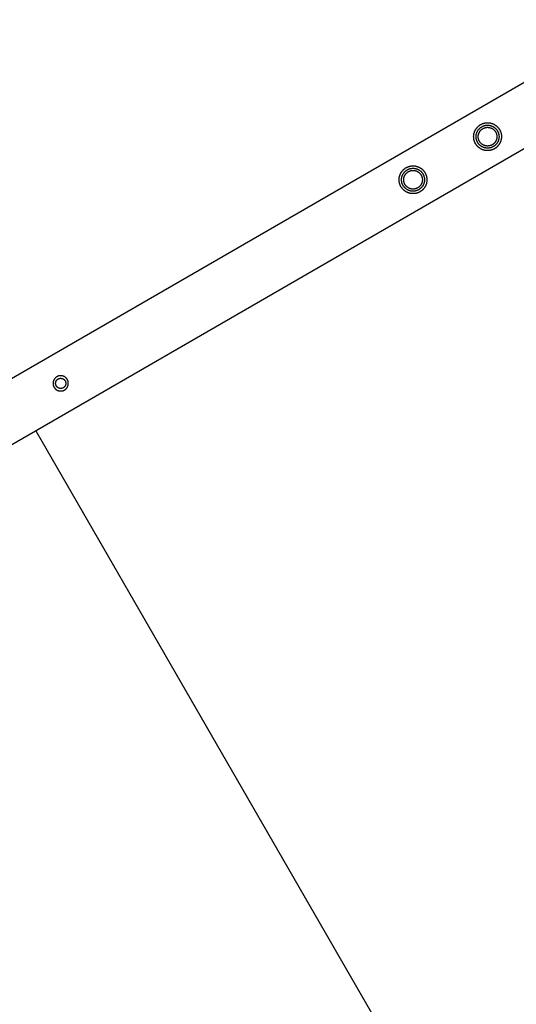
# Model space of a CAD drawing. Units: millimetres. Extents: x -3690 to 10029, y -6378 to 6378.
# Drawn here: x 3995 to 4514, y -3808 to -2779 of the extents above; entities that cross this region are included whole.
import ezdxf

# ---------------------------------------------------------------- set-up
doc = ezdxf.new("R2010")
doc.units = ezdxf.units.MM
doc.layers.add('ORG1025AY 2D', color=7, linetype='Continuous', true_color=0x000000)
doc.layers.add('ORG1025AY Sikkerhedszone', color=7, linetype='Continuous', true_color=0x000000)

msp = doc.modelspace()

# ---------------------------------------------------------------- linework, layer by layer
at = {"layer": 'ORG1025AY 2D', "color": 18, "lineweight": -3, "true_color": 0x000000}
for points in [[(6272.3, -1834), (3206.6, -3604)], [(6302.3, -1886), (3236.6, -3656)]]:
    msp.add_lwpolyline(points, dxfattribs=at)
for points in [[(4471.7, -2908.3), (4471.5, -2908), (4471.4, -2907.7), (4471.2, -2907.4), (4471.1, -2907.1), (4471, -2906.8), (4470.8, -2906.5), (4470.7, -2906.2), (4470.6, -2905.9), (4470.5, -2905.5), (4470.4, -2905.2), (4470.3, -2904.9), (4470.2, -2904.5), (4470.1, -2904.2), (4470, -2903.8), (4470, -2903.5), (4469.9, -2903.1), (4469.9, -2902.8), (4469.8, -2902.4), (4469.8, -2902), (4469.8, -2901.7), (4469.7, -2901.3), (4469.7, -2900.9), (4469.8, -2900.6), (4469.8, -2900.2), (4469.8, -2899.8), (4469.8, -2899.5), (4469.9, -2899.1), (4469.9, -2898.7), (4470, -2898.3), (4470.1, -2898), (4470.1, -2897.6), (4470.2, -2897.2), (4470.3, -2896.9), (4470.5, -2896.5), (4470.6, -2896.2), (4470.7, -2895.8), (4470.8, -2895.5), (4471, -2895.1), (4471.1, -2894.8), (4471.3, -2894.4), (4471.5, -2894.1), (4471.7, -2893.8), (4471.8, -2893.5), (4472, -2893.2), (4472.2, -2892.9), (4472.5, -2892.6), (4472.7, -2892.3), (4472.9, -2892), (4473.1, -2891.7), (4473.3, -2891.4), (4473.6, -2891.2), (4473.8, -2890.9), (4474.1, -2890.6), (4474.3, -2890.4), (4474.6, -2890.2), (4474.8, -2889.9), (4475.1, -2889.7), (4475.4, -2889.5), (4475.6, -2889.3), (4475.9, -2889.1), (4476.2, -2888.9), (4476.5, -2888.7), (4476.7, -2888.6), (4477, -2888.4), (4477.3, -2888.3), (4477.6, -2888.1), (4477.9, -2888), (4478.2, -2887.8), (4478.5, -2887.7), (4478.8, -2887.5), (4479.1, -2887.4), (4479.4, -2887.3), (4479.7, -2887.2), (4480.1, -2887.1), (4480.4, -2887), (4480.8, -2886.9), (4481.1, -2886.8), (4481.4, -2886.7), (4481.8, -2886.7), (4482.2, -2886.6), (4482.5, -2886.6), (4482.9, -2886.5), (4483.2, -2886.5), (4483.6, -2886.5), (4484, -2886.5), (4484.3, -2886.5), (4484.7, -2886.5), (4485.1, -2886.5), (4485.5, -2886.5), (4485.8, -2886.5), (4486.2, -2886.6), (4486.6, -2886.6), (4486.9, -2886.7), (4487.3, -2886.8), (4487.7, -2886.9), (4488, -2887), (4488.4, -2887.1), (4488.8, -2887.2), (4489.1, -2887.3), (4489.5, -2887.4), (4489.8, -2887.6), (4490.2, -2887.7), (4490.5, -2887.9), (4490.8, -2888), (4491.2, -2888.2), (4491.5, -2888.4), (4491.8, -2888.6), (4492.1, -2888.8), (4492.4, -2889), (4492.7, -2889.2), (4493, -2889.4), (4493.3, -2889.6), (4493.6, -2889.8), (4493.9, -2890.1), (4494.1, -2890.3), (4494.4, -2890.5), (4494.6, -2890.8), (4494.9, -2891), (4495.1, -2891.3), (4495.3, -2891.6), (4495.6, -2891.8), (4495.8, -2892.1), (4496, -2892.4), (4496.2, -2892.6), (4496.4, -2892.9), (4496.5, -2893.2), (4496.7, -2893.5), (4496.9, -2893.7), (4497, -2894), (4497.2, -2894.3), (4497.3, -2894.6), (4497.5, -2894.9), (4497.6, -2895.2), (4497.7, -2895.5), (4497.9, -2895.8), (4498, -2896.1), (4498.1, -2896.5), (4498.2, -2896.8), (4498.3, -2897.1), (4498.4, -2897.5), (4498.5, -2897.8), (4498.5, -2898.2), (4498.6, -2898.5), (4498.7, -2898.9), (4498.7, -2899.2), (4498.7, -2899.6), (4498.8, -2900), (4498.8, -2900.3), (4498.8, -2900.7), (4498.8, -2901.1), (4498.8, -2901.4), (4498.8, -2901.8), (4498.8, -2902.2), (4498.7, -2902.5), (4498.7, -2902.9), (4498.6, -2903.3), (4498.6, -2903.7), (4498.5, -2904), (4498.4, -2904.4), (4498.3, -2904.8), (4498.2, -2905.1), (4498.1, -2905.5), (4498, -2905.8), (4497.9, -2906.2), (4497.7, -2906.5), (4497.6, -2906.9), (4497.4, -2907.2), (4497.3, -2907.6), (4497.1, -2907.9), (4496.9, -2908.2), (4496.7, -2908.5), (4496.5, -2908.8), (4496.3, -2909.1), (4496.1, -2909.4), (4495.9, -2909.7), (4495.7, -2910), (4495.4, -2910.3), (4495.2, -2910.6), (4495, -2910.8), (4494.7, -2911.1), (4494.5, -2911.4), (4494.2, -2911.6), (4494, -2911.8), (4493.7, -2912.1), (4493.5, -2912.3), (4493.2, -2912.5), (4492.9, -2912.7), (4492.6, -2912.9), (4492.4, -2913.1), (4492.1, -2913.3), (4491.8, -2913.4), (4491.5, -2913.6), (4491.3, -2913.7), (4491, -2913.9), (4490.7, -2914), (4490.4, -2914.2), (4490.1, -2914.3), (4489.8, -2914.5), (4489.5, -2914.6), (4489.1, -2914.7), (4488.8, -2914.8), (4488.5, -2914.9), (4488.1, -2915), (4487.8, -2915.1), (4487.5, -2915.2), (4487.1, -2915.3), (4486.8, -2915.3), (4486.4, -2915.4), (4486, -2915.4), (4485.7, -2915.5), (4485.3, -2915.5), (4485, -2915.5), (4484.6, -2915.5), (4484.2, -2915.5), (4483.8, -2915.5), (4483.5, -2915.5), (4483.1, -2915.5), (4482.7, -2915.5), (4482.4, -2915.4), (4482, -2915.4), (4481.6, -2915.3), (4481.2, -2915.2), (4480.9, -2915.1), (4480.5, -2915), (4480.2, -2914.9), (4479.8, -2914.8), (4479.4, -2914.7), (4479.1, -2914.6), (4478.7, -2914.4), (4478.4, -2914.3), (4478.1, -2914.1), (4477.7, -2914), (4477.4, -2913.8), (4477.1, -2913.6), (4476.7, -2913.4), (4476.4, -2913.2), (4476.1, -2913), (4475.8, -2912.8), (4475.5, -2912.6), (4475.3, -2912.4), (4475, -2912.2), (4474.7, -2911.9), (4474.4, -2911.7), (4474.2, -2911.5), (4473.9, -2911.2), (4473.7, -2911), (4473.5, -2910.7), (4473.2, -2910.4), (4473, -2910.2), (4472.8, -2909.9), (4472.6, -2909.6), (4472.4, -2909.4), (4472.2, -2909.1), (4472, -2908.8), (4471.9, -2908.5)], [(4473.9, -2907), (4473.8, -2906.8), (4473.6, -2906.5), (4473.5, -2906.3), (4473.4, -2906), (4473.3, -2905.8), (4473.2, -2905.5), (4473.1, -2905.3), (4473, -2905), (4472.9, -2904.7), (4472.8, -2904.5), (4472.7, -2904.2), (4472.6, -2903.9), (4472.6, -2903.6), (4472.5, -2903.3), (4472.5, -2903), (4472.4, -2902.8), (4472.4, -2902.5), (4472.3, -2902.2), (4472.3, -2901.9), (4472.3, -2901.6), (4472.3, -2901.3), (4472.3, -2900.9), (4472.3, -2900.6), (4472.3, -2900.3), (4472.3, -2900), (4472.3, -2899.7), (4472.4, -2899.4), (4472.4, -2899.1), (4472.5, -2898.8), (4472.5, -2898.5), (4472.6, -2898.2), (4472.7, -2897.9), (4472.8, -2897.6), (4472.9, -2897.3), (4473, -2897), (4473.1, -2896.7), (4473.2, -2896.4), (4473.3, -2896.1), (4473.4, -2895.9), (4473.6, -2895.6), (4473.7, -2895.3), (4473.9, -2895), (4474, -2894.8), (4474.2, -2894.5), (4474.3, -2894.3), (4474.5, -2894), (4474.7, -2893.8), (4474.9, -2893.5), (4475.1, -2893.3), (4475.3, -2893.1), (4475.5, -2892.9), (4475.7, -2892.7), (4475.9, -2892.5), (4476.1, -2892.3), (4476.3, -2892.1), (4476.5, -2891.9), (4476.7, -2891.7), (4476.9, -2891.5), (4477.1, -2891.4), (4477.4, -2891.2), (4477.6, -2891), (4477.8, -2890.9), (4478.1, -2890.7), (4478.3, -2890.6), (4478.5, -2890.5), (4478.7, -2890.4), (4479, -2890.2), (4479.2, -2890.1), (4479.5, -2890), (4479.7, -2889.9), (4480, -2889.8), (4480.3, -2889.7), (4480.5, -2889.6), (4480.8, -2889.5), (4481.1, -2889.4), (4481.4, -2889.4), (4481.7, -2889.3), (4481.9, -2889.2), (4482.2, -2889.2), (4482.5, -2889.1), (4482.8, -2889.1), (4483.1, -2889.1), (4483.4, -2889), (4483.7, -2889), (4484, -2889), (4484.3, -2889), (4484.6, -2889), (4484.9, -2889), (4485.3, -2889), (4485.6, -2889.1), (4485.9, -2889.1), (4486.2, -2889.2), (4486.5, -2889.2), (4486.8, -2889.3), (4487.1, -2889.3), (4487.4, -2889.4), (4487.7, -2889.5), (4488, -2889.6), (4488.3, -2889.7), (4488.6, -2889.8), (4488.9, -2889.9), (4489.1, -2890), (4489.4, -2890.2), (4489.7, -2890.3), (4490, -2890.4), (4490.2, -2890.6), (4490.5, -2890.7), (4490.8, -2890.9), (4491, -2891.1), (4491.3, -2891.2), (4491.5, -2891.4), (4491.7, -2891.6), (4492, -2891.8), (4492.2, -2892), (4492.4, -2892.2), (4492.6, -2892.4), (4492.8, -2892.6), (4493, -2892.8), (4493.2, -2893), (4493.4, -2893.2), (4493.6, -2893.4), (4493.8, -2893.6), (4493.9, -2893.9), (4494.1, -2894.1), (4494.2, -2894.3), (4494.4, -2894.5), (4494.5, -2894.8), (4494.7, -2895), (4494.8, -2895.2), (4494.9, -2895.5), (4495.1, -2895.7), (4495.2, -2896), (4495.3, -2896.2), (4495.4, -2896.5), (4495.5, -2896.7), (4495.6, -2897), (4495.7, -2897.3), (4495.8, -2897.5), (4495.8, -2897.8), (4495.9, -2898.1), (4496, -2898.4), (4496, -2898.7), (4496.1, -2899), (4496.2, -2899.2), (4496.2, -2899.5), (4496.2, -2899.8), (4496.2, -2900.1), (4496.3, -2900.4), (4496.3, -2900.7), (4496.3, -2901.1), (4496.3, -2901.4), (4496.3, -2901.7), (4496.2, -2902), (4496.2, -2902.3), (4496.2, -2902.6), (4496.1, -2902.9), (4496.1, -2903.2), (4496, -2903.5), (4495.9, -2903.8), (4495.9, -2904.1), (4495.8, -2904.4), (4495.7, -2904.7), (4495.6, -2905), (4495.5, -2905.3), (4495.4, -2905.6), (4495.3, -2905.9), (4495.1, -2906.1), (4495, -2906.4), (4494.8, -2906.7), (4494.7, -2907), (4494.5, -2907.2), (4494.4, -2907.5), (4494.2, -2907.7), (4494, -2908), (4493.9, -2908.2), (4493.7, -2908.5), (4493.5, -2908.7), (4493.3, -2908.9), (4493.1, -2909.1), (4492.9, -2909.3), (4492.7, -2909.5), (4492.5, -2909.7), (4492.3, -2909.9), (4492.1, -2910.1), (4491.9, -2910.3), (4491.6, -2910.5), (4491.4, -2910.6), (4491.2, -2910.8), (4491, -2911), (4490.7, -2911.1), (4490.5, -2911.3), (4490.3, -2911.4), (4490, -2911.5), (4489.8, -2911.6), (4489.6, -2911.8), (4489.3, -2911.9), (4489.1, -2912), (4488.8, -2912.1), (4488.6, -2912.2), (4488.3, -2912.3), (4488, -2912.4), (4487.7, -2912.5), (4487.5, -2912.6), (4487.2, -2912.6), (4486.9, -2912.7), (4486.6, -2912.8), (4486.3, -2912.8), (4486, -2912.9), (4485.7, -2912.9), (4485.4, -2912.9), (4485.1, -2913), (4484.8, -2913), (4484.5, -2913), (4484.2, -2913), (4483.9, -2913), (4483.6, -2913), (4483.3, -2913), (4483, -2912.9), (4482.7, -2912.9), (4482.4, -2912.8), (4482.1, -2912.8), (4481.8, -2912.7), (4481.5, -2912.7), (4481.2, -2912.6), (4480.9, -2912.5), (4480.6, -2912.4), (4480.3, -2912.3), (4480, -2912.2), (4479.7, -2912.1), (4479.4, -2912), (4479.1, -2911.8), (4478.9, -2911.7), (4478.6, -2911.6), (4478.3, -2911.4), (4478.1, -2911.3), (4477.8, -2911.1), (4477.6, -2910.9), (4477.3, -2910.8), (4477.1, -2910.6), (4476.8, -2910.4), (4476.6, -2910.2), (4476.4, -2910), (4476.2, -2909.8), (4475.9, -2909.6), (4475.7, -2909.4), (4475.5, -2909.2), (4475.3, -2909), (4475.2, -2908.8), (4475, -2908.6), (4474.8, -2908.4), (4474.6, -2908.1), (4474.5, -2907.9), (4474.3, -2907.7), (4474.2, -2907.5), (4474, -2907.2)], [(4475.8, -2905.9), (4475.7, -2905.7), (4475.6, -2905.5), (4475.5, -2905.3), (4475.4, -2905.1), (4475.3, -2904.9), (4475.2, -2904.7), (4475.2, -2904.5), (4475.1, -2904.3), (4475, -2904), (4474.9, -2903.8), (4474.9, -2903.6), (4474.8, -2903.4), (4474.8, -2903.1), (4474.7, -2902.9), (4474.7, -2902.7), (4474.6, -2902.4), (4474.6, -2902.2), (4474.6, -2901.9), (4474.5, -2901.7), (4474.5, -2901.5), (4474.5, -2901.2), (4474.5, -2901), (4474.5, -2900.7), (4474.5, -2900.5), (4474.5, -2900.2), (4474.6, -2900), (4474.6, -2899.7), (4474.6, -2899.5), (4474.7, -2899.2), (4474.7, -2899), (4474.8, -2898.7), (4474.8, -2898.5), (4474.9, -2898.2), (4475, -2898), (4475.1, -2897.7), (4475.2, -2897.5), (4475.3, -2897.3), (4475.4, -2897), (4475.5, -2896.8), (4475.6, -2896.6), (4475.7, -2896.4), (4475.8, -2896.2), (4475.9, -2895.9), (4476.1, -2895.7), (4476.2, -2895.5), (4476.3, -2895.3), (4476.5, -2895.1), (4476.6, -2894.9), (4476.8, -2894.7), (4476.9, -2894.6), (4477.1, -2894.4), (4477.3, -2894.2), (4477.4, -2894), (4477.6, -2893.9), (4477.8, -2893.7), (4477.9, -2893.6), (4478.1, -2893.4), (4478.3, -2893.3), (4478.5, -2893.1), (4478.7, -2893), (4478.8, -2892.9), (4479, -2892.8), (4479.2, -2892.7), (4479.4, -2892.5), (4479.6, -2892.4), (4479.8, -2892.3), (4480, -2892.2), (4480.2, -2892.1), (4480.4, -2892), (4480.6, -2892), (4480.8, -2891.9), (4481, -2891.8), (4481.2, -2891.7), (4481.5, -2891.7), (4481.7, -2891.6), (4481.9, -2891.5), (4482.1, -2891.5), (4482.4, -2891.4), (4482.6, -2891.4), (4482.9, -2891.3), (4483.1, -2891.3), (4483.3, -2891.3), (4483.6, -2891.3), (4483.8, -2891.2), (4484.1, -2891.2), (4484.3, -2891.2), (4484.6, -2891.2), (4484.8, -2891.3), (4485.1, -2891.3), (4485.3, -2891.3), (4485.6, -2891.3), (4485.8, -2891.4), (4486.1, -2891.4), (4486.3, -2891.5), (4486.6, -2891.5), (4486.8, -2891.6), (4487, -2891.6), (4487.3, -2891.7), (4487.5, -2891.8), (4487.8, -2891.9), (4488, -2892), (4488.2, -2892.1), (4488.5, -2892.2), (4488.7, -2892.3), (4488.9, -2892.4), (4489.1, -2892.5), (4489.3, -2892.6), (4489.5, -2892.8), (4489.8, -2892.9), (4490, -2893.1), (4490.2, -2893.2), (4490.3, -2893.3), (4490.5, -2893.5), (4490.7, -2893.7), (4490.9, -2893.8), (4491.1, -2894), (4491.2, -2894.1), (4491.4, -2894.3), (4491.6, -2894.5), (4491.7, -2894.7), (4491.9, -2894.8), (4492, -2895), (4492.1, -2895.2), (4492.3, -2895.4), (4492.4, -2895.6), (4492.5, -2895.7), (4492.6, -2895.9), (4492.7, -2896.1), (4492.8, -2896.3), (4492.9, -2896.5), (4493, -2896.7), (4493.1, -2896.9), (4493.2, -2897.1), (4493.3, -2897.3), (4493.4, -2897.5), (4493.5, -2897.7), (4493.6, -2898), (4493.6, -2898.2), (4493.7, -2898.4), (4493.8, -2898.6), (4493.8, -2898.9), (4493.9, -2899.1), (4493.9, -2899.3), (4493.9, -2899.6), (4494, -2899.8), (4494, -2900.1), (4494, -2900.3), (4494, -2900.5), (4494, -2900.8), (4494, -2901), (4494, -2901.3), (4494, -2901.5), (4494, -2901.8), (4494, -2902), (4494, -2902.3), (4493.9, -2902.5), (4493.9, -2902.8), (4493.8, -2903), (4493.8, -2903.3), (4493.7, -2903.5), (4493.6, -2903.8), (4493.6, -2904), (4493.5, -2904.3), (4493.4, -2904.5), (4493.3, -2904.7), (4493.2, -2905), (4493.1, -2905.2), (4493, -2905.4), (4492.9, -2905.6), (4492.8, -2905.8), (4492.6, -2906.1), (4492.5, -2906.3), (4492.4, -2906.5), (4492.2, -2906.7), (4492.1, -2906.9), (4491.9, -2907.1), (4491.8, -2907.3), (4491.6, -2907.4), (4491.5, -2907.6), (4491.3, -2907.8), (4491.1, -2908), (4491, -2908.1), (4490.8, -2908.3), (4490.6, -2908.4), (4490.4, -2908.6), (4490.3, -2908.7), (4490.1, -2908.9), (4489.9, -2909), (4489.7, -2909.1), (4489.5, -2909.2), (4489.3, -2909.3), (4489.2, -2909.5), (4489, -2909.6), (4488.8, -2909.7), (4488.6, -2909.8), (4488.4, -2909.9), (4488.2, -2910), (4488, -2910), (4487.8, -2910.1), (4487.5, -2910.2), (4487.3, -2910.3), (4487.1, -2910.3), (4486.9, -2910.4), (4486.6, -2910.5), (4486.4, -2910.5), (4486.2, -2910.6), (4485.9, -2910.6), (4485.7, -2910.7), (4485.5, -2910.7), (4485.2, -2910.7), (4485, -2910.7), (4484.7, -2910.8), (4484.5, -2910.8), (4484.2, -2910.8), (4484, -2910.8), (4483.7, -2910.7), (4483.5, -2910.7), (4483.2, -2910.7), (4483, -2910.7), (4482.7, -2910.6), (4482.5, -2910.6), (4482.2, -2910.5), (4482, -2910.5), (4481.8, -2910.4), (4481.5, -2910.4), (4481.3, -2910.3), (4481, -2910.2), (4480.8, -2910.1), (4480.6, -2910), (4480.3, -2909.9), (4480.1, -2909.8), (4479.9, -2909.7), (4479.7, -2909.6), (4479.4, -2909.5), (4479.2, -2909.4), (4479, -2909.2), (4478.8, -2909.1), (4478.6, -2908.9), (4478.4, -2908.8), (4478.2, -2908.7), (4478, -2908.5), (4477.8, -2908.3), (4477.7, -2908.2), (4477.5, -2908), (4477.3, -2907.9), (4477.2, -2907.7), (4477, -2907.5), (4476.9, -2907.3), (4476.7, -2907.2), (4476.6, -2907), (4476.4, -2906.8), (4476.3, -2906.6), (4476.2, -2906.4), (4476.1, -2906.3), (4475.9, -2906.1)], [(4393.7, -2953.3), (4393.6, -2953), (4393.4, -2952.7), (4393.3, -2952.4), (4393.1, -2952.1), (4393, -2951.8), (4392.9, -2951.5), (4392.8, -2951.2), (4392.6, -2950.9), (4392.5, -2950.5), (4392.4, -2950.2), (4392.3, -2949.9), (4392.2, -2949.5), (4392.2, -2949.2), (4392.1, -2948.8), (4392, -2948.5), (4392, -2948.1), (4391.9, -2947.8), (4391.9, -2947.4), (4391.8, -2947), (4391.8, -2946.7), (4391.8, -2946.3), (4391.8, -2945.9), (4391.8, -2945.6), (4391.8, -2945.2), (4391.9, -2944.8), (4391.9, -2944.5), (4391.9, -2944.1), (4392, -2943.7), (4392, -2943.3), (4392.1, -2943), (4392.2, -2942.6), (4392.3, -2942.2), (4392.4, -2941.9), (4392.5, -2941.5), (4392.6, -2941.2), (4392.8, -2940.8), (4392.9, -2940.5), (4393, -2940.1), (4393.2, -2939.8), (4393.4, -2939.4), (4393.5, -2939.1), (4393.7, -2938.8), (4393.9, -2938.5), (4394.1, -2938.2), (4394.3, -2937.9), (4394.5, -2937.6), (4394.7, -2937.3), (4394.9, -2937), (4395.2, -2936.7), (4395.4, -2936.4), (4395.6, -2936.2), (4395.9, -2935.9), (4396.1, -2935.6), (4396.4, -2935.4), (4396.6, -2935.2), (4396.9, -2934.9), (4397.2, -2934.7), (4397.4, -2934.5), (4397.7, -2934.3), (4398, -2934.1), (4398.2, -2933.9), (4398.5, -2933.7), (4398.8, -2933.6), (4399.1, -2933.4), (4399.4, -2933.3), (4399.6, -2933.1), (4399.9, -2933), (4400.2, -2932.8), (4400.5, -2932.7), (4400.8, -2932.5), (4401.2, -2932.4), (4401.5, -2932.3), (4401.8, -2932.2), (4402.1, -2932.1), (4402.5, -2932), (4402.8, -2931.9), (4403.2, -2931.8), (4403.5, -2931.7), (4403.9, -2931.7), (4404.2, -2931.6), (4404.6, -2931.6), (4404.9, -2931.5), (4405.3, -2931.5), (4405.7, -2931.5), (4406, -2931.5), (4406.4, -2931.5), (4406.8, -2931.5), (4407.1, -2931.5), (4407.5, -2931.5), (4407.9, -2931.5), (4408.3, -2931.6), (4408.6, -2931.6), (4409, -2931.7), (4409.4, -2931.8), (4409.7, -2931.9), (4410.1, -2932), (4410.5, -2932.1), (4410.8, -2932.2), (4411.2, -2932.3), (4411.5, -2932.4), (4411.9, -2932.6), (4412.2, -2932.7), (4412.6, -2932.9), (4412.9, -2933), (4413.2, -2933.2), (4413.5, -2933.4), (4413.9, -2933.6), (4414.2, -2933.8), (4414.5, -2934), (4414.8, -2934.2), (4415.1, -2934.4), (4415.4, -2934.6), (4415.6, -2934.8), (4415.9, -2935.1), (4416.2, -2935.3), (4416.4, -2935.5), (4416.7, -2935.8), (4416.9, -2936), (4417.2, -2936.3), (4417.4, -2936.6), (4417.6, -2936.8), (4417.8, -2937.1), (4418, -2937.4), (4418.2, -2937.6), (4418.4, -2937.9), (4418.6, -2938.2), (4418.8, -2938.5), (4418.9, -2938.7), (4419.1, -2939), (4419.2, -2939.3), (4419.4, -2939.6), (4419.5, -2939.9), (4419.7, -2940.2), (4419.8, -2940.5), (4419.9, -2940.8), (4420, -2941.1), (4420.1, -2941.5), (4420.3, -2941.8), (4420.3, -2942.1), (4420.4, -2942.5), (4420.5, -2942.8), (4420.6, -2943.2), (4420.7, -2943.5), (4420.7, -2943.9), (4420.8, -2944.2), (4420.8, -2944.6), (4420.8, -2945), (4420.9, -2945.3), (4420.9, -2945.7), (4420.9, -2946.1), (4420.9, -2946.4), (4420.8, -2946.8), (4420.8, -2947.2), (4420.8, -2947.5), (4420.7, -2947.9), (4420.7, -2948.3), (4420.6, -2948.7), (4420.6, -2949), (4420.5, -2949.4), (4420.4, -2949.8), (4420.3, -2950.1), (4420.2, -2950.5), (4420, -2950.8), (4419.9, -2951.2), (4419.8, -2951.5), (4419.6, -2951.9), (4419.5, -2952.2), (4419.3, -2952.6), (4419.1, -2952.9), (4419, -2953.2), (4418.8, -2953.5), (4418.6, -2953.8), (4418.4, -2954.1), (4418.2, -2954.4), (4417.9, -2954.7), (4417.7, -2955), (4417.5, -2955.3), (4417.3, -2955.6), (4417, -2955.8), (4416.8, -2956.1), (4416.5, -2956.4), (4416.3, -2956.6), (4416, -2956.8), (4415.8, -2957.1), (4415.5, -2957.3), (4415.2, -2957.5), (4415, -2957.7), (4414.7, -2957.9), (4414.4, -2958.1), (4414.2, -2958.3), (4413.9, -2958.4), (4413.6, -2958.6), (4413.3, -2958.7), (4413, -2958.9), (4412.7, -2959), (4412.4, -2959.2), (4412.1, -2959.3), (4411.8, -2959.5), (4411.5, -2959.6), (4411.2, -2959.7), (4410.9, -2959.8), (4410.5, -2959.9), (4410.2, -2960), (4409.9, -2960.1), (4409.5, -2960.2), (4409.2, -2960.3), (4408.8, -2960.3), (4408.5, -2960.4), (4408.1, -2960.4), (4407.7, -2960.5), (4407.4, -2960.5), (4407, -2960.5), (4406.6, -2960.5), (4406.3, -2960.5), (4405.9, -2960.5), (4405.5, -2960.5), (4405.2, -2960.5), (4404.8, -2960.5), (4404.4, -2960.4), (4404, -2960.4), (4403.7, -2960.3), (4403.3, -2960.2), (4402.9, -2960.1), (4402.6, -2960), (4402.2, -2959.9), (4401.9, -2959.8), (4401.5, -2959.7), (4401.1, -2959.6), (4400.8, -2959.4), (4400.5, -2959.3), (4400.1, -2959.1), (4399.8, -2959), (4399.4, -2958.8), (4399.1, -2958.6), (4398.8, -2958.4), (4398.5, -2958.2), (4398.2, -2958), (4397.9, -2957.8), (4397.6, -2957.6), (4397.3, -2957.4), (4397, -2957.2), (4396.8, -2956.9), (4396.5, -2956.7), (4396.2, -2956.5), (4396, -2956.2), (4395.7, -2956), (4395.5, -2955.7), (4395.3, -2955.4), (4395.1, -2955.2), (4394.9, -2954.9), (4394.6, -2954.6), (4394.5, -2954.4), (4394.3, -2954.1), (4394.1, -2953.8), (4393.9, -2953.5)], [(4395.9, -2952), (4395.8, -2951.8), (4395.7, -2951.5), (4395.6, -2951.3), (4395.4, -2951), (4395.3, -2950.8), (4395.2, -2950.5), (4395.1, -2950.3), (4395, -2950), (4394.9, -2949.7), (4394.8, -2949.5), (4394.8, -2949.2), (4394.7, -2948.9), (4394.6, -2948.6), (4394.6, -2948.3), (4394.5, -2948), (4394.5, -2947.8), (4394.4, -2947.5), (4394.4, -2947.2), (4394.4, -2946.9), (4394.4, -2946.6), (4394.3, -2946.3), (4394.3, -2945.9), (4394.3, -2945.6), (4394.4, -2945.3), (4394.4, -2945), (4394.4, -2944.7), (4394.4, -2944.4), (4394.5, -2944.1), (4394.5, -2943.8), (4394.6, -2943.5), (4394.7, -2943.2), (4394.7, -2942.9), (4394.8, -2942.6), (4394.9, -2942.3), (4395, -2942), (4395.1, -2941.7), (4395.2, -2941.4), (4395.4, -2941.1), (4395.5, -2940.9), (4395.6, -2940.6), (4395.8, -2940.3), (4395.9, -2940), (4396.1, -2939.8), (4396.2, -2939.5), (4396.4, -2939.3), (4396.6, -2939), (4396.8, -2938.8), (4396.9, -2938.5), (4397.1, -2938.3), (4397.3, -2938.1), (4397.5, -2937.9), (4397.7, -2937.7), (4397.9, -2937.5), (4398.1, -2937.3), (4398.3, -2937.1), (4398.5, -2936.9), (4398.8, -2936.7), (4399, -2936.5), (4399.2, -2936.4), (4399.4, -2936.2), (4399.7, -2936), (4399.9, -2935.9), (4400.1, -2935.7), (4400.3, -2935.6), (4400.6, -2935.5), (4400.8, -2935.4), (4401, -2935.2), (4401.3, -2935.1), (4401.5, -2935), (4401.8, -2934.9), (4402.1, -2934.8), (4402.3, -2934.7), (4402.6, -2934.6), (4402.9, -2934.5), (4403.1, -2934.4), (4403.4, -2934.4), (4403.7, -2934.3), (4404, -2934.2), (4404.3, -2934.2), (4404.6, -2934.1), (4404.9, -2934.1), (4405.2, -2934.1), (4405.5, -2934), (4405.8, -2934), (4406.1, -2934), (4406.4, -2934), (4406.7, -2934), (4407, -2934), (4407.3, -2934), (4407.6, -2934.1), (4407.9, -2934.1), (4408.2, -2934.2), (4408.5, -2934.2), (4408.8, -2934.3), (4409.1, -2934.3), (4409.4, -2934.4), (4409.7, -2934.5), (4410, -2934.6), (4410.3, -2934.7), (4410.6, -2934.8), (4410.9, -2934.9), (4411.2, -2935), (4411.5, -2935.2), (4411.8, -2935.3), (4412, -2935.4), (4412.3, -2935.6), (4412.6, -2935.7), (4412.8, -2935.9), (4413.1, -2936.1), (4413.3, -2936.2), (4413.6, -2936.4), (4413.8, -2936.6), (4414, -2936.8), (4414.2, -2937), (4414.5, -2937.2), (4414.7, -2937.4), (4414.9, -2937.6), (4415.1, -2937.8), (4415.3, -2938), (4415.5, -2938.2), (4415.6, -2938.4), (4415.8, -2938.6), (4416, -2938.9), (4416.1, -2939.1), (4416.3, -2939.3), (4416.5, -2939.5), (4416.6, -2939.8), (4416.7, -2940), (4416.9, -2940.2), (4417, -2940.5), (4417.1, -2940.7), (4417.2, -2941), (4417.3, -2941.2), (4417.4, -2941.5), (4417.6, -2941.7), (4417.6, -2942), (4417.7, -2942.3), (4417.8, -2942.5), (4417.9, -2942.8), (4418, -2943.1), (4418, -2943.4), (4418.1, -2943.7), (4418.2, -2944), (4418.2, -2944.2), (4418.2, -2944.5), (4418.3, -2944.8), (4418.3, -2945.1), (4418.3, -2945.4), (4418.3, -2945.7), (4418.3, -2946.1), (4418.3, -2946.4), (4418.3, -2946.7), (4418.3, -2947), (4418.3, -2947.3), (4418.2, -2947.6), (4418.2, -2947.9), (4418.1, -2948.2), (4418.1, -2948.5), (4418, -2948.8), (4417.9, -2949.1), (4417.8, -2949.4), (4417.8, -2949.7), (4417.7, -2950), (4417.5, -2950.3), (4417.4, -2950.6), (4417.3, -2950.9), (4417.2, -2951.1), (4417, -2951.4), (4416.9, -2951.7), (4416.8, -2952), (4416.6, -2952.2), (4416.4, -2952.5), (4416.3, -2952.7), (4416.1, -2953), (4415.9, -2953.2), (4415.7, -2953.5), (4415.6, -2953.7), (4415.4, -2953.9), (4415.2, -2954.1), (4415, -2954.3), (4414.8, -2954.5), (4414.6, -2954.7), (4414.3, -2954.9), (4414.1, -2955.1), (4413.9, -2955.3), (4413.7, -2955.5), (4413.5, -2955.6), (4413.2, -2955.8), (4413, -2956), (4412.8, -2956.1), (4412.6, -2956.3), (4412.3, -2956.4), (4412.1, -2956.5), (4411.9, -2956.6), (4411.6, -2956.8), (4411.4, -2956.9), (4411.1, -2957), (4410.9, -2957.1), (4410.6, -2957.2), (4410.3, -2957.3), (4410.1, -2957.4), (4409.8, -2957.5), (4409.5, -2957.6), (4409.2, -2957.6), (4409, -2957.7), (4408.7, -2957.8), (4408.4, -2957.8), (4408.1, -2957.9), (4407.8, -2957.9), (4407.5, -2957.9), (4407.2, -2958), (4406.9, -2958), (4406.6, -2958), (4406.3, -2958), (4406, -2958), (4405.7, -2958), (4405.4, -2958), (4405.1, -2957.9), (4404.8, -2957.9), (4404.4, -2957.8), (4404.1, -2957.8), (4403.8, -2957.7), (4403.5, -2957.7), (4403.2, -2957.6), (4402.9, -2957.5), (4402.6, -2957.4), (4402.3, -2957.3), (4402.1, -2957.2), (4401.8, -2957.1), (4401.5, -2957), (4401.2, -2956.8), (4400.9, -2956.7), (4400.7, -2956.6), (4400.4, -2956.4), (4400.1, -2956.3), (4399.9, -2956.1), (4399.6, -2955.9), (4399.4, -2955.8), (4399.1, -2955.6), (4398.9, -2955.4), (4398.7, -2955.2), (4398.4, -2955), (4398.2, -2954.8), (4398, -2954.6), (4397.8, -2954.4), (4397.6, -2954.2), (4397.4, -2954), (4397.2, -2953.8), (4397, -2953.6), (4396.9, -2953.4), (4396.7, -2953.1), (4396.5, -2952.9), (4396.4, -2952.7), (4396.2, -2952.5), (4396.1, -2952.2)], [(4397.9, -2950.9), (4397.8, -2950.7), (4397.7, -2950.5), (4397.6, -2950.3), (4397.5, -2950.1), (4397.4, -2949.9), (4397.3, -2949.7), (4397.2, -2949.5), (4397.1, -2949.3), (4397.1, -2949), (4397, -2948.8), (4396.9, -2948.6), (4396.9, -2948.4), (4396.8, -2948.1), (4396.8, -2947.9), (4396.7, -2947.7), (4396.7, -2947.4), (4396.6, -2947.2), (4396.6, -2946.9), (4396.6, -2946.7), (4396.6, -2946.5), (4396.6, -2946.2), (4396.6, -2946), (4396.6, -2945.7), (4396.6, -2945.5), (4396.6, -2945.2), (4396.6, -2945), (4396.7, -2944.7), (4396.7, -2944.5), (4396.7, -2944.2), (4396.8, -2944), (4396.8, -2943.7), (4396.9, -2943.5), (4397, -2943.2), (4397.1, -2943), (4397.1, -2942.7), (4397.2, -2942.5), (4397.3, -2942.3), (4397.4, -2942), (4397.5, -2941.8), (4397.6, -2941.6), (4397.7, -2941.4), (4397.9, -2941.2), (4398, -2940.9), (4398.1, -2940.7), (4398.3, -2940.5), (4398.4, -2940.3), (4398.5, -2940.1), (4398.7, -2939.9), (4398.8, -2939.7), (4399, -2939.6), (4399.2, -2939.4), (4399.3, -2939.2), (4399.5, -2939), (4399.7, -2938.9), (4399.8, -2938.7), (4400, -2938.6), (4400.2, -2938.4), (4400.4, -2938.3), (4400.5, -2938.1), (4400.7, -2938), (4400.9, -2937.9), (4401.1, -2937.8), (4401.3, -2937.7), (4401.5, -2937.5), (4401.6, -2937.4), (4401.8, -2937.3), (4402, -2937.2), (4402.2, -2937.1), (4402.4, -2937), (4402.6, -2937), (4402.9, -2936.9), (4403.1, -2936.8), (4403.3, -2936.7), (4403.5, -2936.7), (4403.7, -2936.6), (4404, -2936.5), (4404.2, -2936.5), (4404.4, -2936.4), (4404.7, -2936.4), (4404.9, -2936.3), (4405.2, -2936.3), (4405.4, -2936.3), (4405.6, -2936.3), (4405.9, -2936.2), (4406.1, -2936.2), (4406.4, -2936.2), (4406.6, -2936.2), (4406.9, -2936.3), (4407.1, -2936.3), (4407.4, -2936.3), (4407.6, -2936.3), (4407.9, -2936.4), (4408.1, -2936.4), (4408.4, -2936.5), (4408.6, -2936.5), (4408.9, -2936.6), (4409.1, -2936.6), (4409.3, -2936.7), (4409.6, -2936.8), (4409.8, -2936.9), (4410.1, -2937), (4410.3, -2937.1), (4410.5, -2937.2), (4410.7, -2937.3), (4411, -2937.4), (4411.2, -2937.5), (4411.4, -2937.6), (4411.6, -2937.8), (4411.8, -2937.9), (4412, -2938.1), (4412.2, -2938.2), (4412.4, -2938.3), (4412.6, -2938.5), (4412.8, -2938.7), (4412.9, -2938.8), (4413.1, -2939), (4413.3, -2939.1), (4413.5, -2939.3), (4413.6, -2939.5), (4413.8, -2939.7), (4413.9, -2939.8), (4414.1, -2940), (4414.2, -2940.2), (4414.3, -2940.4), (4414.4, -2940.6), (4414.6, -2940.7), (4414.7, -2940.9), (4414.8, -2941.1), (4414.9, -2941.3), (4415, -2941.5), (4415.1, -2941.7), (4415.2, -2941.9), (4415.3, -2942.1), (4415.4, -2942.3), (4415.5, -2942.5), (4415.5, -2942.7), (4415.6, -2943), (4415.7, -2943.2), (4415.7, -2943.4), (4415.8, -2943.6), (4415.9, -2943.9), (4415.9, -2944.1), (4416, -2944.3), (4416, -2944.6), (4416, -2944.8), (4416.1, -2945.1), (4416.1, -2945.3), (4416.1, -2945.5), (4416.1, -2945.8), (4416.1, -2946), (4416.1, -2946.3), (4416.1, -2946.5), (4416.1, -2946.8), (4416, -2947), (4416, -2947.3), (4416, -2947.5), (4415.9, -2947.8), (4415.9, -2948), (4415.8, -2948.3), (4415.8, -2948.5), (4415.7, -2948.8), (4415.6, -2949), (4415.5, -2949.3), (4415.5, -2949.5), (4415.4, -2949.7), (4415.3, -2950), (4415.2, -2950.2), (4415, -2950.4), (4414.9, -2950.6), (4414.8, -2950.8), (4414.7, -2951.1), (4414.6, -2951.3), (4414.4, -2951.5), (4414.3, -2951.7), (4414.1, -2951.9), (4414, -2952.1), (4413.8, -2952.3), (4413.7, -2952.4), (4413.5, -2952.6), (4413.4, -2952.8), (4413.2, -2953), (4413, -2953.1), (4412.8, -2953.3), (4412.7, -2953.4), (4412.5, -2953.6), (4412.3, -2953.7), (4412.1, -2953.9), (4412, -2954), (4411.8, -2954.1), (4411.6, -2954.2), (4411.4, -2954.3), (4411.2, -2954.5), (4411, -2954.6), (4410.8, -2954.7), (4410.6, -2954.8), (4410.4, -2954.9), (4410.2, -2955), (4410, -2955), (4409.8, -2955.1), (4409.6, -2955.2), (4409.4, -2955.3), (4409.2, -2955.3), (4408.9, -2955.4), (4408.7, -2955.5), (4408.5, -2955.5), (4408.2, -2955.6), (4408, -2955.6), (4407.8, -2955.7), (4407.5, -2955.7), (4407.3, -2955.7), (4407, -2955.7), (4406.8, -2955.8), (4406.5, -2955.8), (4406.3, -2955.8), (4406, -2955.8), (4405.8, -2955.7), (4405.5, -2955.7), (4405.3, -2955.7), (4405, -2955.7), (4404.8, -2955.6), (4404.5, -2955.6), (4404.3, -2955.5), (4404.1, -2955.5), (4403.8, -2955.4), (4403.6, -2955.4), (4403.3, -2955.3), (4403.1, -2955.2), (4402.9, -2955.1), (4402.6, -2955), (4402.4, -2954.9), (4402.2, -2954.8), (4401.9, -2954.7), (4401.7, -2954.6), (4401.5, -2954.5), (4401.3, -2954.4), (4401.1, -2954.2), (4400.9, -2954.1), (4400.7, -2953.9), (4400.5, -2953.8), (4400.3, -2953.7), (4400.1, -2953.5), (4399.9, -2953.3), (4399.7, -2953.2), (4399.6, -2953), (4399.4, -2952.9), (4399.2, -2952.7), (4399.1, -2952.5), (4398.9, -2952.3), (4398.8, -2952.2), (4398.6, -2952), (4398.5, -2951.8), (4398.4, -2951.6), (4398.2, -2951.4), (4398.1, -2951.3), (4398, -2951.1)], [(4035.4, -3151.1), (4035.2, -3151.2), (4035, -3151.3), (4034.9, -3151.3), (4034.7, -3151.4), (4034.5, -3151.5), (4034.4, -3151.5), (4034.2, -3151.6), (4034, -3151.7), (4033.9, -3151.8), (4033.7, -3151.9), (4033.5, -3152), (4033.4, -3152.1), (4033.2, -3152.2), (4033.1, -3152.3), (4032.9, -3152.5), (4032.7, -3152.6), (4032.6, -3152.7), (4032.4, -3152.8), (4032.3, -3153), (4032.2, -3153.1), (4032, -3153.3), (4031.9, -3153.4), (4031.7, -3153.6), (4031.6, -3153.7), (4031.5, -3153.9), (4031.4, -3154.1), (4031.2, -3154.2), (4031.1, -3154.4), (4031, -3154.6), (4030.9, -3154.8), (4030.8, -3154.9), (4030.7, -3155.1), (4030.6, -3155.3), (4030.5, -3155.5), (4030.5, -3155.7), (4030.4, -3155.9), (4030.3, -3156.1), (4030.2, -3156.3), (4030.2, -3156.5), (4030.1, -3156.7), (4030.1, -3156.9), (4030, -3157.1), (4030, -3157.3), (4029.9, -3157.5), (4029.9, -3157.7), (4029.9, -3157.9), (4029.9, -3158), (4029.9, -3158.2), (4029.8, -3158.4), (4029.8, -3158.6), (4029.8, -3158.8), (4029.8, -3159), (4029.9, -3159.2), (4029.9, -3159.4), (4029.9, -3159.6), (4029.9, -3159.8), (4029.9, -3160), (4030, -3160.2), (4030, -3160.3), (4030, -3160.5), (4030.1, -3160.7), (4030.1, -3160.9), (4030.2, -3161.1), (4030.2, -3161.2), (4030.3, -3161.4), (4030.4, -3161.6), (4030.4, -3161.7), (4030.5, -3161.9), (4030.6, -3162.1), (4030.6, -3162.2), (4030.7, -3162.4), (4030.8, -3162.6), (4030.9, -3162.7), (4031, -3162.9), (4031.1, -3163.1), (4031.2, -3163.2), (4031.3, -3163.4), (4031.4, -3163.5), (4031.6, -3163.7), (4031.7, -3163.8), (4031.8, -3164), (4031.9, -3164.2), (4032.1, -3164.3), (4032.2, -3164.4), (4032.4, -3164.6), (4032.5, -3164.7), (4032.7, -3164.9), (4032.8, -3165), (4033, -3165.1), (4033.2, -3165.2), (4033.3, -3165.4), (4033.5, -3165.5), (4033.7, -3165.6), (4033.8, -3165.7), (4034, -3165.8), (4034.2, -3165.9), (4034.4, -3166), (4034.6, -3166.1), (4034.8, -3166.1), (4035, -3166.2), (4035.2, -3166.3), (4035.4, -3166.4), (4035.6, -3166.4), (4035.7, -3166.5), (4035.9, -3166.5), (4036.1, -3166.6), (4036.3, -3166.6), (4036.5, -3166.6), (4036.7, -3166.7), (4036.9, -3166.7), (4037.1, -3166.7), (4037.3, -3166.7), (4037.5, -3166.7), (4037.7, -3166.7), (4037.9, -3166.7), (4038.1, -3166.7), (4038.3, -3166.7), (4038.5, -3166.7), (4038.7, -3166.7), (4038.9, -3166.7), (4039.1, -3166.7), (4039.3, -3166.6), (4039.4, -3166.6), (4039.6, -3166.5), (4039.8, -3166.5), (4040, -3166.5), (4040.1, -3166.4), (4040.3, -3166.4), (4040.5, -3166.3), (4040.7, -3166.2), (4040.8, -3166.2), (4041, -3166.1), (4041.2, -3166), (4041.3, -3166), (4041.5, -3165.9), (4041.7, -3165.8), (4041.8, -3165.7), (4042, -3165.6), (4042.2, -3165.5), (4042.3, -3165.4), (4042.5, -3165.3), (4042.6, -3165.2), (4042.8, -3165), (4042.9, -3164.9), (4043.1, -3164.8), (4043.2, -3164.7), (4043.4, -3164.5), (4043.5, -3164.4), (4043.7, -3164.2), (4043.8, -3164.1), (4043.9, -3163.9), (4044.1, -3163.8), (4044.2, -3163.6), (4044.3, -3163.4), (4044.4, -3163.3), (4044.6, -3163.1), (4044.7, -3162.9), (4044.8, -3162.7), (4044.9, -3162.6), (4045, -3162.4), (4045.1, -3162.2), (4045.1, -3162), (4045.2, -3161.8), (4045.3, -3161.6), (4045.4, -3161.4), (4045.4, -3161.2), (4045.5, -3161), (4045.6, -3160.8), (4045.6, -3160.6), (4045.7, -3160.4), (4045.7, -3160.2), (4045.7, -3160), (4045.8, -3159.8), (4045.8, -3159.6), (4045.8, -3159.5), (4045.8, -3159.3), (4045.8, -3159.1), (4045.8, -3158.9), (4045.8, -3158.7), (4045.8, -3158.5), (4045.8, -3158.3), (4045.8, -3158.1), (4045.8, -3157.9), (4045.8, -3157.7), (4045.7, -3157.5), (4045.7, -3157.3), (4045.7, -3157.2), (4045.6, -3157), (4045.6, -3156.8), (4045.6, -3156.6), (4045.5, -3156.4), (4045.5, -3156.3), (4045.4, -3156.1), (4045.3, -3155.9), (4045.3, -3155.8), (4045.2, -3155.6), (4045.1, -3155.4), (4045, -3155.3), (4045, -3155.1), (4044.9, -3154.9), (4044.8, -3154.8), (4044.7, -3154.6), (4044.6, -3154.4), (4044.5, -3154.3), (4044.4, -3154.1), (4044.3, -3154), (4044.1, -3153.8), (4044, -3153.7), (4043.9, -3153.5), (4043.7, -3153.3), (4043.6, -3153.2), (4043.5, -3153.1), (4043.3, -3152.9), (4043.2, -3152.8), (4043, -3152.6), (4042.9, -3152.5), (4042.7, -3152.4), (4042.5, -3152.3), (4042.4, -3152.1), (4042.2, -3152), (4042, -3151.9), (4041.8, -3151.8), (4041.7, -3151.7), (4041.5, -3151.6), (4041.3, -3151.5), (4041.1, -3151.4), (4040.9, -3151.4), (4040.7, -3151.3), (4040.5, -3151.2), (4040.3, -3151.1), (4040.1, -3151.1), (4039.9, -3151), (4039.7, -3151), (4039.5, -3150.9), (4039.3, -3150.9), (4039.1, -3150.9), (4038.9, -3150.8), (4038.7, -3150.8), (4038.5, -3150.8), (4038.3, -3150.8), (4038.1, -3150.8), (4038, -3150.8), (4037.8, -3150.8), (4037.6, -3150.8), (4037.4, -3150.8), (4037.2, -3150.8), (4037, -3150.8), (4036.8, -3150.8), (4036.6, -3150.8), (4036.4, -3150.9), (4036.2, -3150.9), (4036.1, -3151), (4035.9, -3151), (4035.7, -3151), (4035.5, -3151.1)], [(4036.2, -3153.7), (4036.3, -3153.6), (4036.4, -3153.6), (4036.5, -3153.6), (4036.7, -3153.6), (4036.8, -3153.5), (4036.9, -3153.5), (4037, -3153.5), (4037.1, -3153.5), (4037.3, -3153.4), (4037.4, -3153.4), (4037.5, -3153.4), (4037.7, -3153.4), (4037.8, -3153.4), (4037.9, -3153.4), (4038, -3153.4), (4038.2, -3153.4), (4038.3, -3153.4), (4038.4, -3153.5), (4038.6, -3153.5), (4038.7, -3153.5), (4038.8, -3153.5), (4039, -3153.5), (4039.1, -3153.6), (4039.2, -3153.6), (4039.4, -3153.6), (4039.5, -3153.7), (4039.6, -3153.7), (4039.8, -3153.8), (4039.9, -3153.8), (4040, -3153.9), (4040.1, -3153.9), (4040.3, -3154), (4040.4, -3154.1), (4040.5, -3154.1), (4040.6, -3154.2), (4040.7, -3154.3), (4040.9, -3154.3), (4041, -3154.4), (4041.1, -3154.5), (4041.2, -3154.6), (4041.3, -3154.7), (4041.4, -3154.8), (4041.5, -3154.9), (4041.6, -3155), (4041.7, -3155.1), (4041.8, -3155.1), (4041.9, -3155.2), (4042, -3155.4), (4042, -3155.5), (4042.1, -3155.6), (4042.2, -3155.7), (4042.3, -3155.8), (4042.3, -3155.9), (4042.4, -3156), (4042.5, -3156.1), (4042.5, -3156.2), (4042.6, -3156.3), (4042.6, -3156.4), (4042.7, -3156.5), (4042.7, -3156.7), (4042.8, -3156.8), (4042.8, -3156.9), (4042.9, -3157), (4042.9, -3157.1), (4043, -3157.2), (4043, -3157.3), (4043, -3157.4), (4043, -3157.6), (4043.1, -3157.7), (4043.1, -3157.8), (4043.1, -3157.9), (4043.1, -3158.1), (4043.1, -3158.2), (4043.2, -3158.3), (4043.2, -3158.4), (4043.2, -3158.6), (4043.2, -3158.7), (4043.2, -3158.8), (4043.2, -3159), (4043.2, -3159.1), (4043.2, -3159.2), (4043.1, -3159.3), (4043.1, -3159.5), (4043.1, -3159.6), (4043.1, -3159.7), (4043.1, -3159.9), (4043, -3160), (4043, -3160.1), (4043, -3160.3), (4042.9, -3160.4), (4042.9, -3160.5), (4042.8, -3160.7), (4042.8, -3160.8), (4042.7, -3160.9), (4042.7, -3161), (4042.6, -3161.2), (4042.5, -3161.3), (4042.5, -3161.4), (4042.4, -3161.5), (4042.3, -3161.6), (4042.2, -3161.8), (4042.2, -3161.9), (4042.1, -3162), (4042, -3162.1), (4041.9, -3162.2), (4041.8, -3162.3), (4041.7, -3162.4), (4041.6, -3162.5), (4041.5, -3162.6), (4041.4, -3162.7), (4041.3, -3162.8), (4041.2, -3162.9), (4041.1, -3162.9), (4041, -3163), (4040.9, -3163.1), (4040.8, -3163.2), (4040.7, -3163.2), (4040.6, -3163.3), (4040.5, -3163.4), (4040.4, -3163.4), (4040.3, -3163.5), (4040.2, -3163.6), (4040.1, -3163.6), (4039.9, -3163.7), (4039.8, -3163.7), (4039.7, -3163.7), (4039.6, -3163.8), (4039.5, -3163.8), (4039.4, -3163.9), (4039.3, -3163.9), (4039.1, -3163.9), (4039, -3163.9), (4038.9, -3164), (4038.8, -3164), (4038.7, -3164), (4038.5, -3164), (4038.4, -3164.1), (4038.3, -3164.1), (4038.2, -3164.1), (4038, -3164.1), (4037.9, -3164.1), (4037.8, -3164.1), (4037.6, -3164.1), (4037.5, -3164.1), (4037.4, -3164.1), (4037.2, -3164), (4037.1, -3164), (4037, -3164), (4036.8, -3164), (4036.7, -3164), (4036.6, -3163.9), (4036.4, -3163.9), (4036.3, -3163.9), (4036.2, -3163.8), (4036.1, -3163.8), (4035.9, -3163.7), (4035.8, -3163.7), (4035.7, -3163.6), (4035.5, -3163.6), (4035.4, -3163.5), (4035.3, -3163.4), (4035.2, -3163.4), (4035.1, -3163.3), (4034.9, -3163.2), (4034.8, -3163.2), (4034.7, -3163.1), (4034.6, -3163), (4034.5, -3162.9), (4034.4, -3162.8), (4034.3, -3162.7), (4034.2, -3162.6), (4034.1, -3162.5), (4034, -3162.4), (4033.9, -3162.4), (4033.8, -3162.3), (4033.7, -3162.1), (4033.7, -3162), (4033.6, -3161.9), (4033.5, -3161.8), (4033.4, -3161.7), (4033.3, -3161.6), (4033.3, -3161.5), (4033.2, -3161.4), (4033.2, -3161.3), (4033.1, -3161.2), (4033, -3161.1), (4033, -3161), (4032.9, -3160.8), (4032.9, -3160.7), (4032.8, -3160.6), (4032.8, -3160.5), (4032.8, -3160.4), (4032.7, -3160.3), (4032.7, -3160.2), (4032.7, -3160.1), (4032.6, -3159.9), (4032.6, -3159.8), (4032.6, -3159.7), (4032.6, -3159.6), (4032.6, -3159.4), (4032.5, -3159.3), (4032.5, -3159.2), (4032.5, -3159.1), (4032.5, -3158.9), (4032.5, -3158.8), (4032.5, -3158.7), (4032.5, -3158.5), (4032.5, -3158.4), (4032.5, -3158.3), (4032.5, -3158.2), (4032.6, -3158), (4032.6, -3157.9), (4032.6, -3157.8), (4032.6, -3157.6), (4032.7, -3157.5), (4032.7, -3157.4), (4032.7, -3157.2), (4032.8, -3157.1), (4032.8, -3157), (4032.9, -3156.8), (4032.9, -3156.7), (4033, -3156.6), (4033, -3156.5), (4033.1, -3156.3), (4033.2, -3156.2), (4033.2, -3156.1), (4033.3, -3156), (4033.4, -3155.9), (4033.4, -3155.7), (4033.5, -3155.6), (4033.6, -3155.5), (4033.7, -3155.4), (4033.8, -3155.3), (4033.9, -3155.2), (4034, -3155.1), (4034, -3155), (4034.1, -3154.9), (4034.2, -3154.8), (4034.3, -3154.7), (4034.4, -3154.6), (4034.5, -3154.6), (4034.7, -3154.5), (4034.8, -3154.4), (4034.9, -3154.3), (4035, -3154.3), (4035.1, -3154.2), (4035.2, -3154.1), (4035.3, -3154.1), (4035.4, -3154), (4035.5, -3153.9), (4035.6, -3153.9), (4035.7, -3153.8), (4035.9, -3153.8), (4036, -3153.8), (4036.1, -3153.7)]]:
    msp.add_lwpolyline(points, close=True, dxfattribs=at)
at = {"layer": 'ORG1025AY Sikkerhedszone', "color": 18, "lineweight": -3, "true_color": 0x000000}
msp.add_lwpolyline([(4011.7, -3208.5), (5841.7, -6378.1), (7357.3, -5503.1), (5527.3, -2333.5)], dxfattribs=at)

doc.saveas('drawing.dxf')
